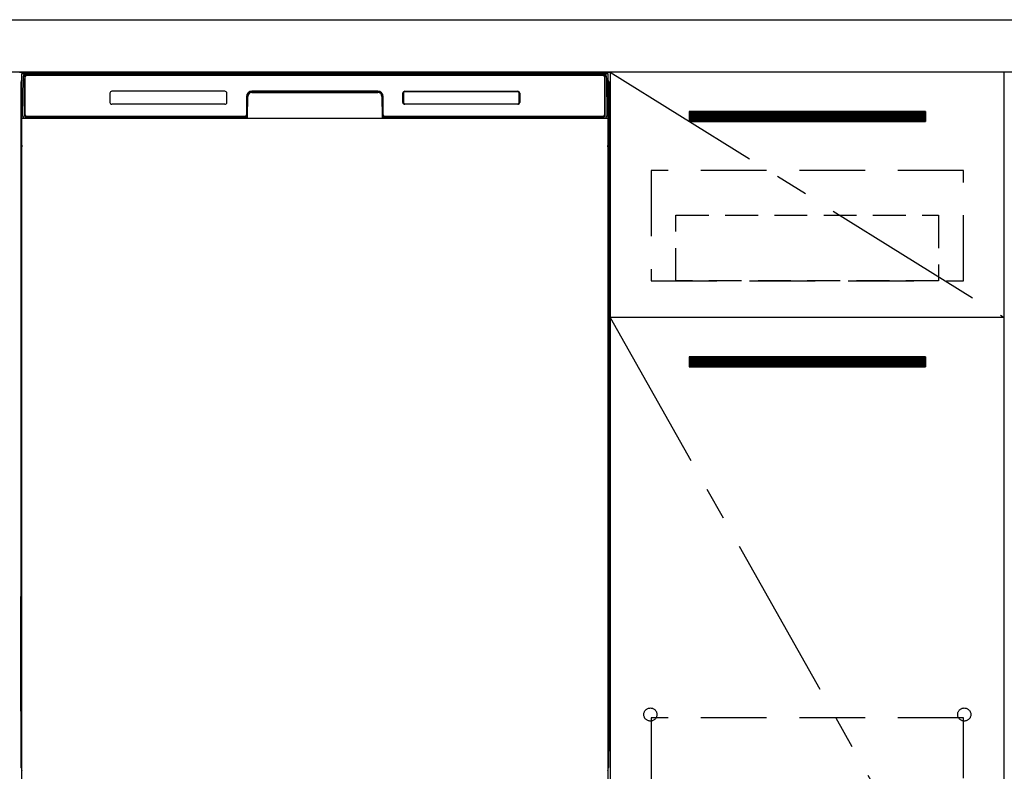
# Model space of a CAD drawing. Extents: x 84007 to 110129, y 210 to 8610.
# Drawn here: x 100278 to 101028, y 2455 to 3027 of the extents above; entities that cross this region are included whole.
import ezdxf

# ---------------------------------------------------------------- set-up
doc = ezdxf.new("R2010")
doc.units = 0
doc.header["$LTSCALE"] = 50
doc.header["$MEASUREMENT"] = 0
doc.linetypes.add('CENTER', pattern=[2, 1.25, -0.25, 0.25, -0.25])
doc.linetypes.add('HIDDEN', pattern=[0.375, 0.25, -0.125])
for name, color, linetype in [('120-キャビネット（外）', 7, 'CONTINUOUS'), ('121-キャビネット（中）', 253, 'HIDDEN'), ('122-扉', 6, 'CONTINUOUS'), ('123-扉向き', 231, 'CENTER'), ('126-甲板', 2, 'CONTINUOUS'), ('150-機器', 8, 'CONTINUOUS')]:
    doc.layers.add(name, color=color, linetype=linetype)

msp = doc.modelspace()

# ---------------------------------------------------------------- hatches: boundary and pattern name
at = {"layer": '122-扉'}
h = msp.add_hatch(dxfattribs=at)
h.set_pattern_fill('ANSI31', color=256, style=0)
h.set_pattern_definition([(135, (282218.21152, -2086.96228), (0.08838834765, 0.08838834765), [])])
h.paths.add_polyline_path([(100967.63, 2957.49), (100787.63, 2957.49), (100787.63, 2949.99), (100967.63, 2949.99)])
edge = h.paths.add_edge_path()
edge.add_line((100967.63, 2949.99), (100637.22, 2949.99))
h = msp.add_hatch(dxfattribs=at)
h.set_pattern_fill('ANSI31', color=256, style=0)
h.set_pattern_definition([(135, (282218.21152, -2273.96226), (0.08838834765, 0.08838834765), [])])
h.paths.add_polyline_path([(100967.63, 2770.49), (100787.63, 2770.49), (100787.63, 2762.99), (100967.63, 2762.99)])
edge = h.paths.add_edge_path()
edge.add_line((100967.63, 2762.99), (100637.22, 2762.99))

# ---------------------------------------------------------------- linework, layer by layer
at = {"layer": '120-キャビネット（外）', "color": 6}
for p, q in [((100277.63, 2987.49), (100727.63, 2987.49)), ((100727.63, 2987.49), (100727.63, 2167.49))]:
    msp.add_line(p, q, dxfattribs=at)
for points in [[(100727.63, 2267.49), (101027.63, 2267.49), (101027.63, 2987.49), (100727.63, 2987.49)], [(101027.63, 2800.49), (100727.63, 2800.49), (100727.63, 2267.49), (101027.63, 2267.49)]]:
    msp.add_lwpolyline(points, close=True, dxfattribs=at)
at = {"layer": '121-キャビネット（中）', "color": 13, "ltscale": 4}
for points in [[(100996.63, 2912.49), (100758.63, 2912.49), (100758.63, 2828.49), (100996.63, 2828.49)], [(100996.63, 2495.39), (100758.63, 2495.39), (100758.63, 2299.39), (100996.63, 2299.39)]]:
    msp.add_lwpolyline(points, close=True, dxfattribs=at)
at = {"layer": '121-キャビネット（中）', "color": 13, "ltscale": 2}
msp.add_lwpolyline([(100977.63, 2828.49), (100777.63, 2828.49), (100777.63, 2878.49), (100977.63, 2878.49)], close=True, dxfattribs=at)
at = {"layer": '121-キャビネット（中）', "color": 13, "ltscale": 4}
for centre in [(100758.13, 2497.99), (100758.13, 2497.99), (100997.13, 2497.99), (100997.13, 2497.99)]:
    msp.add_circle(centre, 5, dxfattribs=at)
at = {"layer": '122-扉'}
for p, q in [((100967.63, 2957.49), (100787.63, 2957.49)), ((100787.63, 2957.49), (100787.63, 2949.99)), ((100967.63, 2957.49), (100967.63, 2949.99)), ((100787.63, 2949.99), (100967.63, 2949.99)), ((101027.63, 2800.49), (100727.63, 2800.49)), ((101027.63, 2800.49), (100727.63, 2800.49)), ((100967.63, 2770.49), (100787.63, 2770.49)), ((100787.63, 2770.49), (100787.63, 2762.99)), ((100967.63, 2770.49), (100967.63, 2762.99)), ((100787.63, 2762.99), (100967.63, 2762.99))]:
    msp.add_line(p, q, dxfattribs=at)
at = {"layer": '123-扉向き', "ltscale": 2}
for p, q in [((100727.63, 2987.49), (101027.63, 2800.49)), ((100727.63, 2800.49), (101027.63, 2267.49))]:
    msp.add_line(p, q, dxfattribs=at)
at = {"layer": '126-甲板'}
msp.add_lwpolyline([(99205.63, 3027.49), (101943.63, 3027.49), (101943.63, 2987.49), (99205.63, 2987.49)], close=True, dxfattribs=at)
at = {"layer": '150-機器', "color": 13}
for p, q in [((100279.63, 2986.49), (100725.63, 2986.49)), ((100279.63, 2445.49), (100279.63, 2986.49)), ((100725.63, 2986.49), (100725.63, 2445.49)), ((100279.63, 2952.49), (100725.63, 2952.49))]:
    msp.add_line(p, q, dxfattribs=at)
at = {"layer": '150-機器', "color": 13, "linetype": 'Continuous'}
for p, q in [((100280.66, 2982.7), (100280.69, 2984.1)), ((100280.69, 2984.1), (100280.69, 2984.53)), ((100281.29, 2984.69), (100281.45, 2984.69)), ((100281.48, 2984.69), (100281.45, 2984.69)), ((100281.51, 2984.68), (100281.48, 2984.69)), ((100281.6, 2984.62), (100281.58, 2984.65)), ((100281.62, 2984.59), (100281.6, 2984.62)), ((100281.62, 2984.17), (100281.61, 2983.97)), ((100281.63, 2984.56), (100281.62, 2984.59)), ((100281.63, 2984.33), (100281.62, 2984.17)), ((100281.64, 2984.53), (100281.63, 2984.56)), ((100281.64, 2984.49), (100281.63, 2984.43)), ((100281.63, 2984.43), (100281.63, 2984.33)), ((100281.65, 2984.49), (100281.64, 2984.53)), ((100281.65, 2984.49), (100281.64, 2984.49)), ((100281.66, 2984.49), (100281.65, 2984.49)), ((100281.73, 2984.49), (100281.66, 2984.49)), ((100281.73, 2984.49), (100281.73, 2954.29)), ((100282.73, 2985.55), (100282.73, 2985.49)), ((100722.53, 2985.55), (100282.73, 2985.55)), ((100722.53, 2985.49), (100282.73, 2985.49)), ((100282.99, 2986.49), (100722.86, 2986.49)), ((100283.33, 2985.19), (100721.93, 2985.19)), ((100722.53, 2985.49), (100722.53, 2985.55)), ((100723.53, 2984.49), (100723.53, 2954.29)), ((100723.6, 2984.49), (100723.59, 2984.49)), ((100723.61, 2984.53), (100723.6, 2984.49)), ((100723.61, 2984.49), (100723.6, 2984.49)), ((100723.62, 2984.56), (100723.61, 2984.53)), ((100723.61, 2984.47), (100723.61, 2984.49)), ((100723.62, 2984.38), (100723.61, 2984.47)), ((100723.63, 2984.59), (100723.62, 2984.56)), ((100723.63, 2984.25), (100723.62, 2984.38)), ((100723.65, 2984.62), (100723.63, 2984.59)), ((100723.63, 2984.07), (100723.63, 2984.25)), ((100723.64, 2983.85), (100723.63, 2984.07)), ((100723.68, 2984.65), (100723.65, 2984.62)), ((100723.7, 2984.67), (100723.68, 2984.65)), ((100723.74, 2984.68), (100723.7, 2984.67)), ((100723.77, 2984.69), (100723.74, 2984.68)), ((100723.8, 2984.69), (100723.77, 2984.69)), ((100723.8, 2984.69), (100723.96, 2984.69)), ((100724.56, 2984.53), (100724.56, 2984.1)), ((100724.56, 2984.1), (100724.59, 2982.7)), ((100278.62, 2980), (100278.62, 2756)), ((100280.17, 2954.52), (100280.66, 2982.7)), ((100281.6, 2982.69), (100281.6, 2954.29)), ((100281.61, 2983.97), (100281.61, 2983.73)), ((100282.03, 2955.09), (100282.03, 2983.89)), ((100723.23, 2983.89), (100723.23, 2955.09)), ((100723.64, 2983.59), (100723.64, 2983.85)), ((100723.65, 2983.31), (100723.64, 2983.59)), ((100723.65, 2983.01), (100723.65, 2983.31)), ((100723.65, 2982.69), (100723.65, 2983.01)), ((100723.65, 2954.29), (100723.65, 2982.69)), ((100724.59, 2982.7), (100725.08, 2954.52)), ((100726.62, 2980), (100726.62, 2756)), ((100346.63, 2971.49), (100346.63, 2964.49)), ((100434.13, 2972.99), (100348.13, 2972.99)), ((100435.63, 2964.49), (100435.63, 2971.49)), ((100454.6, 2972.49), (100454.6, 2971.99)), ((100454.6, 2972.49), (100550.65, 2972.49)), ((100454.6, 2971.99), (100550.65, 2971.99)), ((100550.63, 2972.99), (100454.63, 2972.99)), ((100550.65, 2972.49), (100550.65, 2971.99)), ((100569.63, 2964.49), (100569.63, 2971.49)), ((100569.73, 2964.5), (100569.73, 2971.48)), ((100570.04, 2971.48), (100569.73, 2971.48)), ((100570.04, 2971.48), (100570.04, 2964.5)), ((100571.13, 2972.58), (100571.1, 2972.58)), ((100571.13, 2972.99), (100657.13, 2972.99)), ((100571.13, 2972.88), (100657.12, 2972.88)), ((100571.13, 2972.58), (100571.13, 2972.88)), ((100657.12, 2972.58), (100571.13, 2972.58)), ((100657.12, 2972.88), (100657.12, 2972.58)), ((100658.21, 2971.48), (100658.21, 2971.52)), ((100658.21, 2964.5), (100658.21, 2971.48)), ((100658.52, 2971.48), (100658.21, 2971.48)), ((100658.52, 2971.48), (100658.52, 2964.5)), ((100658.63, 2971.49), (100658.63, 2964.49)), ((100279.12, 2954.7), (100279.12, 2967.73)), ((100279.49, 2968.05), (100279.21, 2967.85)), ((100279.63, 2968.08), (100279.39, 2967.92)), ((100279.39, 2967.92), (100279.63, 2967.92)), ((100279.51, 2968.06), (100279.49, 2968.05)), ((100279.54, 2968.07), (100279.51, 2968.06)), ((100279.58, 2968.08), (100279.54, 2968.07)), ((100279.63, 2968.08), (100279.58, 2968.08)), ((100434.13, 2962.99), (100348.12, 2962.99)), ((100450.63, 2968.99), (100450.63, 2955.09)), ((100451.1, 2969.02), (100450.96, 2953.4)), ((100451.6, 2969.02), (100451.1, 2969.02)), ((100451.46, 2953.48), (100451.6, 2969.02)), ((100553.65, 2969.02), (100553.79, 2953.48)), ((100554.15, 2969.02), (100553.65, 2969.02)), ((100554.15, 2969.02), (100554.29, 2953.4)), ((100554.63, 2955.09), (100554.63, 2968.99)), ((100570.04, 2964.5), (100569.73, 2964.5)), ((100570.04, 2964.5), (100570.04, 2964.47)), ((100571.13, 2963.41), (100657.12, 2963.41)), ((100571.13, 2963.41), (100571.13, 2963.1)), ((100657.12, 2963.1), (100571.13, 2963.1)), ((100657.13, 2962.99), (100571.13, 2962.99)), ((100657.12, 2963.41), (100657.15, 2963.41)), ((100657.12, 2963.1), (100657.12, 2963.41)), ((100658.52, 2964.5), (100658.21, 2964.5)), ((100725.68, 2968.08), (100725.63, 2968.08)), ((100725.84, 2967.92), (100725.63, 2968.07)), ((100725.63, 2967.92), (100725.84, 2967.92)), ((100726.04, 2967.84), (100725.63, 2967.43)), ((100725.71, 2968.07), (100725.68, 2968.08)), ((100725.74, 2968.05), (100725.71, 2968.07)), ((100726.03, 2967.86), (100725.75, 2968.05)), ((100726.12, 2967.73), (100726.12, 2954.7)), ((100279.12, 2953.92), (100279.12, 2954.7)), ((100279.63, 2954.7), (100279.12, 2954.7)), ((100280.22, 2954.52), (100280.17, 2954.52)), ((100280.25, 2954.13), (100280.22, 2954.52)), ((100281.73, 2954.29), (100281.6, 2954.29)), ((100723.65, 2954.29), (100723.53, 2954.29)), ((100725.03, 2954.52), (100725, 2954.13)), ((100725.08, 2954.52), (100725.03, 2954.52)), ((100725.63, 2954.7), (100726.12, 2954.7)), ((100726.12, 2954.7), (100726.12, 2953.92)), ((100279.12, 2953.42), (100279.12, 2953.92)), ((100279.12, 2953.92), (100279.13, 2953.79)), ((100279.12, 2953.42), (100279.12, 2953.39)), ((100279.12, 2953.42), (100279.13, 2953.28)), ((100279.12, 2953.39), (100279.14, 2953.25)), ((100279.12, 2953.39), (100279.14, 2952.89)), ((100279.13, 2953.79), (100279.18, 2953.66)), ((100279.13, 2953.28), (100279.18, 2953.15)), ((100279.14, 2953.25), (100279.19, 2953.13)), ((100279.14, 2952.9), (100279.14, 2952.92)), ((100279.15, 2952.53), (100279.14, 2952.9)), ((100279.14, 2952.89), (100279.15, 2952.76)), ((100279.15, 2952.76), (100279.2, 2952.63)), ((100279.15, 2952.1), (100279.15, 2952.53)), ((100279.16, 2951.62), (100279.15, 2952.1)), ((100279.16, 2951.12), (100279.16, 2951.62)), ((100279.16, 2950.6), (100279.16, 2951.12)), ((100279.16, 2950.6), (100279.16, 2933.4)), ((100279.63, 2950.6), (100279.16, 2950.6)), ((100279.18, 2953.66), (100279.25, 2953.54)), ((100279.18, 2953.15), (100279.25, 2953.03)), ((100279.19, 2953.13), (100279.27, 2953.01)), ((100279.2, 2952.63), (100279.28, 2952.51)), ((100279.25, 2953.54), (100279.35, 2953.43)), ((100279.25, 2953.03), (100279.35, 2952.92)), ((100279.27, 2953.01), (100279.37, 2952.9)), ((100279.28, 2952.51), (100279.38, 2952.4)), ((100279.35, 2953.43), (100279.48, 2953.33)), ((100279.35, 2952.92), (100279.48, 2952.83)), ((100279.37, 2952.9), (100279.5, 2952.81)), ((100279.38, 2952.4), (100279.51, 2952.31)), ((100279.48, 2953.33), (100279.62, 2953.25)), ((100279.48, 2952.83), (100279.62, 2952.75)), ((100279.5, 2952.81), (100279.63, 2952.74)), ((100279.51, 2952.31), (100279.63, 2952.25)), ((100450.32, 2952.49), (100282.04, 2952.49)), ((100282.21, 2953.56), (100282.34, 2953.43)), ((100282.53, 2953.37), (100282.53, 2953.41)), ((100282.53, 2953.41), (100449.73, 2953.41)), ((100282.53, 2953.37), (100449.86, 2953.37)), ((100449.33, 2953.79), (100283.33, 2953.79)), ((100288.2, 2952.49), (100288.2, 2952.48)), ((100288.24, 2952.49), (100288.24, 2952.48)), ((100288.24, 2952.48), (100288.9, 2952.48)), ((100288.9, 2952.48), (100288.9, 2952.49)), ((100290.14, 2952.49), (100290.14, 2952.48)), ((100290.14, 2952.48), (100292.49, 2952.48)), ((100292.49, 2952.48), (100292.49, 2952.49)), ((100293.22, 2952.48), (100293.22, 2952.49)), ((100449.73, 2953.4), (100449.73, 2953.41)), ((100450.96, 2953.4), (100449.73, 2953.4)), ((100449.86, 2953.37), (100450.1, 2953.37)), ((100450.1, 2953.37), (100450.34, 2953.37)), ((100450.34, 2953.37), (100450.56, 2953.37)), ((100450.56, 2953.37), (100450.76, 2953.38)), ((100450.76, 2953.38), (100450.93, 2953.38)), ((100450.93, 2953.38), (100451.07, 2953.39)), ((100450.96, 2953.4), (100451.05, 2953.4)), ((100451.05, 2953.4), (100451.13, 2953.4)), ((100451.07, 2953.39), (100451.13, 2953.39)), ((100451.13, 2953.4), (100451.21, 2953.4)), ((100451.21, 2953.4), (100451.21, 2953.4)), ((100451.25, 2953.39), (100451.21, 2953.4)), ((100451.28, 2953.38), (100451.25, 2953.39)), ((100451.31, 2953.37), (100451.28, 2953.38)), ((100451.34, 2953.35), (100451.31, 2953.37)), ((100451.36, 2953.32), (100451.34, 2953.35)), ((100451.38, 2953.29), (100451.36, 2953.32)), ((100451.4, 2953.26), (100451.38, 2953.29)), ((100451.39, 2953.12), (100451.4, 2953.16)), ((100451.4, 2953.23), (100451.4, 2953.26)), ((100451.41, 2953.19), (100451.4, 2953.23)), ((100451.4, 2953.16), (100451.41, 2953.19)), ((100553.85, 2953.23), (100553.84, 2953.2)), ((100553.84, 2953.2), (100553.85, 2953.16)), ((100553.86, 2953.27), (100553.85, 2953.23)), ((100553.85, 2953.16), (100553.86, 2953.13)), ((100553.87, 2953.3), (100553.86, 2953.27)), ((100553.86, 2953.13), (100553.86, 2953.12)), ((100553.89, 2953.33), (100553.87, 2953.3)), ((100553.91, 2953.35), (100553.89, 2953.33)), ((100553.94, 2953.37), (100553.91, 2953.35)), ((100553.98, 2953.39), (100553.94, 2953.37)), ((100554.01, 2953.39), (100553.98, 2953.39)), ((100554.04, 2953.4), (100554.01, 2953.39)), ((100554.04, 2953.4), (100554.12, 2953.4)), ((100554.12, 2953.4), (100554.21, 2953.4)), ((100554.12, 2953.39), (100554.24, 2953.38)), ((100554.21, 2953.4), (100554.29, 2953.4)), ((100554.24, 2953.38), (100554.39, 2953.38)), ((100555.53, 2953.4), (100554.29, 2953.4)), ((100554.39, 2953.38), (100554.58, 2953.37)), ((100554.58, 2953.37), (100554.79, 2953.37)), ((100554.79, 2953.37), (100555.02, 2953.37)), ((100555.02, 2953.37), (100555.26, 2953.37)), ((100555.26, 2953.37), (100555.39, 2953.37)), ((100555.39, 2953.37), (100722.73, 2953.37)), ((100555.53, 2953.41), (100555.53, 2953.4)), ((100722.73, 2953.41), (100555.53, 2953.41)), ((100721.93, 2953.79), (100555.93, 2953.79)), ((100722.73, 2953.37), (100722.73, 2953.41)), ((100723.04, 2953.56), (100722.91, 2953.43)), ((100725.63, 2953.26), (100725.76, 2953.33)), ((100725.63, 2952.75), (100725.76, 2952.82)), ((100725.63, 2952.26), (100725.75, 2952.32)), ((100725.63, 2950.6), (100726.08, 2950.6)), ((100725.75, 2952.32), (100725.87, 2952.42)), ((100725.76, 2953.33), (100725.89, 2953.43)), ((100725.76, 2952.82), (100725.89, 2952.92)), ((100725.87, 2952.42), (100725.97, 2952.53)), ((100725.89, 2953.43), (100725.99, 2953.54)), ((100725.89, 2952.92), (100725.99, 2953.03)), ((100725.97, 2952.53), (100726.04, 2952.65)), ((100725.99, 2953.54), (100726.06, 2953.66)), ((100725.99, 2953.03), (100726.06, 2953.15)), ((100726.04, 2952.65), (100726.09, 2952.78)), ((100726.06, 2953.66), (100726.1, 2953.79)), ((100726.06, 2953.15), (100726.1, 2953.28)), ((100726.09, 2952.14), (100726.08, 2951.66)), ((100726.08, 2951.66), (100726.08, 2951.16)), ((100726.08, 2951.16), (100726.08, 2950.64)), ((100726.08, 2950.64), (100726.08, 2950.6)), ((100726.08, 2933.4), (100726.08, 2950.6)), ((100726.09, 2952.78), (100726.1, 2952.89)), ((100726.1, 2952.56), (100726.09, 2952.14)), ((100726.1, 2953.79), (100726.12, 2953.92)), ((100726.1, 2953.28), (100726.12, 2953.41)), ((100726.1, 2952.89), (100726.12, 2953.39)), ((100726.1, 2952.92), (100726.1, 2952.56)), ((100726.12, 2953.92), (100726.12, 2953.41)), ((100279.14, 2931.44), (100279.15, 2931.86)), ((100279.15, 2931.86), (100279.16, 2932.33)), ((100279.16, 2933.36), (100279.16, 2933.4)), ((100279.63, 2933.4), (100279.16, 2933.4)), ((100279.16, 2932.84), (100279.16, 2933.36)), ((100279.16, 2932.33), (100279.16, 2932.84)), ((100279.37, 2931.58), (100279.27, 2931.47)), ((100279.49, 2931.67), (100279.37, 2931.58)), ((100279.63, 2931.75), (100279.49, 2931.67)), ((100725.63, 2931.74), (100725.58, 2931.76)), ((100725.63, 2933.4), (100726.08, 2933.4)), ((100725.73, 2931.69), (100725.63, 2931.74)), ((100725.86, 2931.59), (100725.73, 2931.69)), ((100725.96, 2931.49), (100725.86, 2931.59)), ((100726.08, 2933.4), (100726.08, 2932.88)), ((100726.08, 2932.88), (100726.08, 2932.37)), ((100726.08, 2932.37), (100726.09, 2931.9)), ((100726.09, 2931.9), (100726.09, 2931.47)), ((100279.14, 2931.1), (100279.12, 2930.6)), ((100279.13, 2930.72), (100279.12, 2930.58)), ((100279.12, 2930.07), (100279.12, 2930.58)), ((100279.13, 2930.21), (100279.12, 2930.07)), ((100279.12, 2929.3), (100279.12, 2930.07)), ((100279.12, 2800.75), (100279.12, 2929.3)), ((100279.63, 2929.3), (100279.12, 2929.3)), ((100279.18, 2930.85), (100279.13, 2930.72)), ((100279.18, 2930.34), (100279.13, 2930.21)), ((100279.14, 2931.07), (100279.14, 2931.44)), ((100279.15, 2931.22), (100279.14, 2931.1)), ((100279.2, 2931.35), (100279.15, 2931.22)), ((100279.25, 2930.97), (100279.18, 2930.85)), ((100279.25, 2930.46), (100279.18, 2930.34)), ((100279.27, 2931.47), (100279.2, 2931.35)), ((100279.35, 2931.08), (100279.25, 2930.97)), ((100279.35, 2930.57), (100279.25, 2930.46)), ((100279.48, 2931.18), (100279.35, 2931.08)), ((100279.48, 2930.67), (100279.35, 2930.57)), ((100279.62, 2931.25), (100279.48, 2931.18)), ((100279.62, 2930.74), (100279.48, 2930.67)), ((100725.63, 2931.25), (100725.62, 2931.25)), ((100725.63, 2930.74), (100725.62, 2930.74)), ((100725.76, 2931.18), (100725.63, 2931.25)), ((100725.76, 2930.67), (100725.63, 2930.74)), ((100725.63, 2929.3), (100726.12, 2929.3)), ((100725.89, 2931.08), (100725.76, 2931.18)), ((100725.89, 2930.57), (100725.76, 2930.67)), ((100725.99, 2930.97), (100725.89, 2931.08)), ((100725.99, 2930.46), (100725.89, 2930.57)), ((100726.04, 2931.37), (100725.96, 2931.49)), ((100726.06, 2930.85), (100725.99, 2930.97)), ((100726.06, 2930.34), (100725.99, 2930.46)), ((100726.08, 2931.24), (100726.04, 2931.37)), ((100726.1, 2930.72), (100726.06, 2930.85)), ((100726.1, 2930.21), (100726.06, 2930.34)), ((100726.1, 2931.1), (100726.08, 2931.24)), ((100726.09, 2931.47), (100726.1, 2931.1)), ((100726.1, 2931.1), (100726.1, 2931.07)), ((100726.12, 2930.6), (100726.1, 2931.1)), ((100726.12, 2930.58), (100726.1, 2930.72)), ((100726.12, 2930.07), (100726.1, 2930.21)), ((100726.12, 2930.58), (100726.12, 2930.07)), ((100726.12, 2930.07), (100726.12, 2929.3)), ((100726.12, 2929.3), (100726.12, 2800.75)), ((100279.12, 2799.97), (100279.12, 2800.75)), ((100279.63, 2800.75), (100279.12, 2800.75)), ((100279.12, 2799.46), (100279.12, 2799.97)), ((100279.12, 2799.97), (100279.13, 2799.84)), ((100279.12, 2799.46), (100279.12, 2799.33)), ((100279.13, 2799.24), (100279.12, 2799.33)), ((100279.13, 2799.84), (100279.18, 2799.71)), ((100279.14, 2798.94), (100279.13, 2799.24)), ((100279.15, 2798.57), (100279.14, 2798.94)), ((100279.15, 2798.15), (100279.15, 2798.57)), ((100279.16, 2797.67), (100279.15, 2798.15)), ((100279.16, 2797.17), (100279.16, 2797.67)), ((100279.16, 2796.65), (100279.16, 2797.17)), ((100279.16, 2796.65), (100279.16, 2783.45)), ((100279.63, 2796.65), (100279.16, 2796.65)), ((100279.18, 2799.71), (100279.25, 2799.58)), ((100279.25, 2799.58), (100279.35, 2799.47)), ((100279.35, 2799.47), (100279.48, 2799.38)), ((100279.48, 2799.38), (100279.62, 2799.3)), ((100725.63, 2800.75), (100726.12, 2800.75)), ((100725.63, 2799.31), (100725.76, 2799.38)), ((100725.63, 2798.8), (100725.76, 2798.87)), ((100725.63, 2798.31), (100725.75, 2798.37)), ((100726.08, 2796.65), (100725.63, 2796.65)), ((100725.75, 2798.37), (100725.87, 2798.46)), ((100725.76, 2799.38), (100725.89, 2799.47)), ((100725.76, 2798.87), (100725.89, 2798.96)), ((100725.87, 2798.46), (100725.97, 2798.57)), ((100725.89, 2799.47), (100725.99, 2799.58)), ((100725.89, 2798.96), (100725.99, 2799.07)), ((100725.97, 2798.57), (100726.04, 2798.7)), ((100725.99, 2799.58), (100726.06, 2799.71)), ((100725.99, 2799.07), (100726.06, 2799.2)), ((100726.04, 2798.7), (100726.09, 2798.83)), ((100726.06, 2799.71), (100726.1, 2799.84)), ((100726.06, 2799.2), (100726.1, 2799.33)), ((100726.09, 2798.18), (100726.08, 2797.71)), ((100726.08, 2797.71), (100726.08, 2797.21)), ((100726.08, 2797.21), (100726.08, 2796.69)), ((100726.08, 2796.69), (100726.08, 2796.65)), ((100726.08, 2783.45), (100726.08, 2796.65)), ((100726.09, 2798.83), (100726.1, 2798.94)), ((100726.1, 2798.61), (100726.09, 2798.18)), ((100726.1, 2799.84), (100726.12, 2799.97)), ((100726.1, 2799.33), (100726.12, 2799.46)), ((100726.1, 2798.94), (100726.12, 2799.44)), ((100726.1, 2798.97), (100726.1, 2798.61)), ((100726.12, 2800.75), (100726.12, 2799.97)), ((100726.12, 2799.97), (100726.12, 2799.46)), ((100279.14, 2781.49), (100279.15, 2781.91)), ((100279.15, 2781.91), (100279.16, 2782.38)), ((100279.16, 2783.4), (100279.16, 2783.45)), ((100279.63, 2783.45), (100279.16, 2783.45)), ((100279.16, 2782.88), (100279.16, 2783.4)), ((100279.16, 2782.38), (100279.16, 2782.88)), ((100279.37, 2781.63), (100279.27, 2781.52)), ((100279.49, 2781.72), (100279.37, 2781.63)), ((100279.63, 2781.8), (100279.49, 2781.72)), ((100726.08, 2783.45), (100725.63, 2783.45)), ((100725.73, 2781.73), (100725.63, 2781.78)), ((100725.86, 2781.64), (100725.73, 2781.73)), ((100725.96, 2781.53), (100725.86, 2781.64)), ((100726.08, 2783.45), (100726.08, 2782.93)), ((100726.08, 2782.93), (100726.08, 2782.42)), ((100726.08, 2782.42), (100726.09, 2781.95)), ((100726.09, 2781.95), (100726.09, 2781.52)), ((100279.14, 2781.15), (100279.12, 2780.65)), ((100279.13, 2780.77), (100279.12, 2780.63)), ((100279.12, 2780.12), (100279.12, 2780.63)), ((100279.13, 2780.26), (100279.12, 2780.12)), ((100279.12, 2779.35), (100279.12, 2780.12)), ((100279.12, 2626.45), (100279.12, 2779.35)), ((100279.63, 2779.35), (100279.12, 2779.35)), ((100279.18, 2780.9), (100279.13, 2780.77)), ((100279.18, 2780.39), (100279.13, 2780.26)), ((100279.14, 2781.12), (100279.14, 2781.49)), ((100279.15, 2781.27), (100279.14, 2781.15)), ((100279.2, 2781.4), (100279.15, 2781.27)), ((100279.25, 2781.02), (100279.18, 2780.9)), ((100279.25, 2780.51), (100279.18, 2780.39)), ((100279.27, 2781.52), (100279.2, 2781.4)), ((100279.35, 2781.13), (100279.25, 2781.02)), ((100279.35, 2780.62), (100279.25, 2780.51)), ((100279.48, 2781.22), (100279.35, 2781.13)), ((100279.48, 2780.72), (100279.35, 2780.62)), ((100279.62, 2781.3), (100279.48, 2781.22)), ((100279.62, 2780.79), (100279.48, 2780.72)), ((100725.76, 2781.22), (100725.63, 2781.29)), ((100725.76, 2780.72), (100725.63, 2780.79)), ((100726.12, 2779.35), (100725.63, 2779.35)), ((100725.89, 2781.13), (100725.76, 2781.22)), ((100725.89, 2780.62), (100725.76, 2780.72)), ((100725.99, 2781.02), (100725.89, 2781.13)), ((100725.99, 2780.51), (100725.89, 2780.62)), ((100726.04, 2781.41), (100725.96, 2781.53)), ((100726.06, 2780.9), (100725.99, 2781.02)), ((100726.06, 2780.39), (100725.99, 2780.51)), ((100726.08, 2781.29), (100726.04, 2781.41)), ((100726.1, 2780.77), (100726.06, 2780.9)), ((100726.1, 2780.26), (100726.06, 2780.39)), ((100726.1, 2781.15), (100726.08, 2781.29)), ((100726.09, 2781.52), (100726.1, 2781.15)), ((100726.1, 2781.15), (100726.1, 2781.12)), ((100726.12, 2780.65), (100726.1, 2781.15)), ((100726.12, 2780.63), (100726.1, 2780.77)), ((100726.12, 2780.12), (100726.1, 2780.26)), ((100726.12, 2780.63), (100726.12, 2780.12)), ((100726.12, 2780.12), (100726.12, 2779.35)), ((100726.12, 2779.35), (100726.12, 2626.45)), ((100278.62, 2756), (100278.62, 2588)), ((100726.62, 2756), (100726.62, 2588)), ((100279.12, 2625.67), (100279.12, 2626.45)), ((100279.63, 2626.45), (100279.12, 2626.45)), ((100279.12, 2625.16), (100279.12, 2625.67)), ((100279.12, 2625.67), (100279.13, 2625.54)), ((100279.12, 2625.16), (100279.12, 2625.03)), ((100279.13, 2624.94), (100279.12, 2625.03)), ((100279.13, 2625.54), (100279.18, 2625.41)), ((100279.14, 2624.64), (100279.13, 2624.94)), ((100279.15, 2624.27), (100279.14, 2624.64)), ((100279.15, 2623.85), (100279.15, 2624.27)), ((100279.18, 2625.41), (100279.25, 2625.28)), ((100279.25, 2625.28), (100279.35, 2625.17)), ((100279.35, 2625.17), (100279.48, 2625.08)), ((100279.48, 2625.08), (100279.62, 2625)), ((100726.12, 2626.45), (100725.63, 2626.45)), ((100725.63, 2625.01), (100725.76, 2625.08)), ((100725.63, 2624.5), (100725.76, 2624.57)), ((100725.75, 2624.07), (100725.87, 2624.16)), ((100725.76, 2625.08), (100725.89, 2625.17)), ((100725.76, 2624.57), (100725.89, 2624.66)), ((100725.87, 2624.16), (100725.97, 2624.27)), ((100725.89, 2625.17), (100725.99, 2625.28)), ((100725.89, 2624.66), (100725.99, 2624.77)), ((100725.97, 2624.27), (100726.04, 2624.4)), ((100725.99, 2625.28), (100726.06, 2625.41)), ((100725.99, 2624.77), (100726.06, 2624.9)), ((100726.04, 2624.4), (100726.09, 2624.53)), ((100726.06, 2625.41), (100726.1, 2625.54)), ((100726.06, 2624.9), (100726.1, 2625.03)), ((100726.09, 2624.53), (100726.1, 2624.64)), ((100726.1, 2624.31), (100726.09, 2623.88)), ((100726.1, 2625.54), (100726.12, 2625.67)), ((100726.1, 2625.03), (100726.12, 2625.16)), ((100726.1, 2624.64), (100726.12, 2625.14)), ((100726.1, 2624.67), (100726.1, 2624.31)), ((100726.12, 2626.45), (100726.12, 2625.67)), ((100726.12, 2625.67), (100726.12, 2625.16)), ((100279.16, 2623.37), (100279.15, 2623.85)), ((100279.16, 2622.87), (100279.16, 2623.37)), ((100279.16, 2622.35), (100279.16, 2622.87)), ((100279.16, 2622.35), (100279.16, 2609.15)), ((100279.63, 2622.35), (100279.16, 2622.35)), ((100725.63, 2624.01), (100725.75, 2624.07)), ((100726.09, 2623.88), (100726.08, 2623.41)), ((100726.08, 2623.41), (100726.08, 2622.91)), ((100726.08, 2609.15), (100726.08, 2622.35)), ((100279.14, 2606.85), (100279.12, 2606.35)), ((100279.13, 2606.47), (100279.12, 2606.33)), ((100279.12, 2605.82), (100279.12, 2606.33)), ((100279.13, 2605.96), (100279.12, 2605.82)), ((100279.12, 2605.05), (100279.12, 2605.82)), ((100279.12, 2457.5), (100279.12, 2605.05)), ((100279.63, 2605.05), (100279.12, 2605.05)), ((100279.18, 2606.6), (100279.13, 2606.47)), ((100279.18, 2606.09), (100279.13, 2605.96)), ((100279.14, 2607.19), (100279.15, 2607.61)), ((100279.14, 2606.82), (100279.14, 2607.19)), ((100279.15, 2606.97), (100279.14, 2606.85)), ((100279.15, 2607.61), (100279.16, 2608.08)), ((100279.2, 2607.1), (100279.15, 2606.97)), ((100279.16, 2609.1), (100279.16, 2609.15)), ((100279.63, 2609.15), (100279.16, 2609.15)), ((100279.16, 2608.58), (100279.16, 2609.1)), ((100279.16, 2608.08), (100279.16, 2608.58)), ((100279.25, 2606.72), (100279.18, 2606.6)), ((100279.25, 2606.21), (100279.18, 2606.09)), ((100279.27, 2607.22), (100279.2, 2607.1)), ((100279.35, 2606.83), (100279.25, 2606.72)), ((100279.35, 2606.32), (100279.25, 2606.21)), ((100279.37, 2607.33), (100279.27, 2607.22)), ((100279.48, 2606.92), (100279.35, 2606.83)), ((100279.48, 2606.42), (100279.35, 2606.32)), ((100279.49, 2607.42), (100279.37, 2607.33)), ((100279.62, 2607), (100279.48, 2606.92)), ((100279.62, 2606.49), (100279.48, 2606.42)), ((100279.63, 2607.5), (100279.49, 2607.42)), ((100726.08, 2609.15), (100725.63, 2609.15)), ((100725.73, 2607.43), (100725.63, 2607.48)), ((100725.76, 2606.92), (100725.63, 2606.99)), ((100725.76, 2606.42), (100725.63, 2606.49)), ((100726.12, 2605.05), (100725.63, 2605.05)), ((100725.86, 2607.34), (100725.73, 2607.43)), ((100725.89, 2606.83), (100725.76, 2606.92)), ((100725.89, 2606.32), (100725.76, 2606.42)), ((100725.96, 2607.23), (100725.86, 2607.34)), ((100725.99, 2606.72), (100725.89, 2606.83)), ((100725.99, 2606.21), (100725.89, 2606.32)), ((100726.04, 2607.11), (100725.96, 2607.23)), ((100726.06, 2606.6), (100725.99, 2606.72)), ((100726.06, 2606.09), (100725.99, 2606.21)), ((100726.08, 2606.99), (100726.04, 2607.11)), ((100726.1, 2606.47), (100726.06, 2606.6)), ((100726.1, 2605.96), (100726.06, 2606.09)), ((100726.08, 2609.15), (100726.08, 2608.63)), ((100726.08, 2608.63), (100726.08, 2608.12)), ((100726.08, 2608.12), (100726.09, 2607.65)), ((100726.1, 2606.85), (100726.08, 2606.99)), ((100726.09, 2607.65), (100726.09, 2607.22)), ((100726.09, 2607.22), (100726.1, 2606.85)), ((100726.1, 2606.85), (100726.1, 2606.82)), ((100726.12, 2606.35), (100726.1, 2606.85)), ((100726.12, 2606.33), (100726.1, 2606.47)), ((100726.12, 2606.33), (100726.12, 2605.82)), ((100726.12, 2605.82), (100726.12, 2605.05)), ((100726.12, 2605.05), (100726.12, 2457.52)), ((100278.62, 2500.5), (100278.62, 2588)), ((100726.62, 2500.5), (100726.62, 2588)), ((100278.62, 2500.5), (100278.62, 2470.5)), ((100726.62, 2500.5), (100726.62, 2470.5)), ((100279.63, 2457.5), (100279.12, 2457.5)), ((100725.62, 2457.52), (100726.12, 2457.52))]:
    msp.add_line(p, q, dxfattribs=at)
for centre, radius, start, end in [((100282.69, 2984.49), 2, 89.99993, 178.99996), ((100281.29, 2984.09), 0.6, 89.99994, 178.99998), ((100281.43, 2984.46), 0.236, 8.03478, 71.29283), ((100282.73, 2984.49), 1.06, 90.00011, 180.00011), ((100282.73, 2984.49), 1, 90, 180), ((100283.33, 2983.89), 1.3, 90, 180), ((100283.33, 2983.89), 1.3, 90.00002, 166.65766), ((100721.93, 2983.89), 1.3, 0, 90), ((100722.53, 2984.49), 1.06, 0.00014, 90.00013), ((100722.53, 2984.49), 1, 0, 90), ((100722.56, 2984.49), 2, 0.9999, 89.99992), ((100723.82, 2984.46), 0.236, 108.70706, 171.96533), ((100723.96, 2984.09), 0.6, 1.00002, 90.00007), ((100280.62, 2980), 2, 119.64145, 180), ((100724.62, 2980), 2, 0, 59.64015), ((100348.13, 2971.49), 1.5, 90, 180), ((100434.13, 2971.49), 1.5, 0, 90), ((100454.63, 2968.99), 4, 90, 180), ((100454.6, 2968.99), 3.5, 90, 179.50001), ((100454.6, 2968.99), 3, 90, 179.50001), ((100550.63, 2968.99), 4, 0, 90), ((100550.65, 2968.99), 3.5, 0.49999, 90), ((100550.65, 2968.99), 3, 0.49999, 90), ((100571.13, 2971.49), 1.5, 90, 180), ((100571.13, 2971.48), 1.4, 90.00225, 179.99779), ((100570.9, 2971.55), 0.863, 172.52921, 175.06422), ((100570.84, 2971.55), 0.799, 174.83881, 179.11033), ((100572.25, 2971.46), 2.21, 177.38396, 179.42082), ((100571.06, 2971.51), 1.03, 167.91816, 169.73065), ((100572.73, 2971.2), 2.72, 169.6126, 170.2326), ((100570.87, 2971.56), 0.824, 166.44247, 168.84255), ((100571, 2971.53), 0.955, 164.34784, 166.36539), ((100571.07, 2971.5), 1.04, 162.24956, 164.07637), ((100571.02, 2971.52), 0.977, 160.26279, 162.21376), ((100571, 2971.53), 0.96, 158.38312, 160.38009), ((100571.03, 2971.52), 0.988, 156.37022, 158.31267), ((100571.05, 2971.51), 1.01, 154.44751, 156.35396), ((100571.06, 2971.5), 1.02, 152.48332, 154.37899), ((100571.07, 2971.49), 1.04, 150.62195, 152.49467), ((100571.09, 2971.48), 1.07, 148.70431, 150.54371), ((100571.12, 2971.46), 1.1, 146.89436, 148.69907), ((100571.14, 2971.45), 1.13, 145.04175, 146.81316), ((100571.17, 2971.42), 1.16, 143.30112, 145.03253), ((100571.21, 2971.4), 1.21, 141.52522, 143.21518), ((100571.24, 2971.37), 1.25, 139.8599, 141.51107), ((100571.27, 2971.34), 1.29, 138.16568, 139.77752), ((100571.32, 2971.3), 1.36, 136.58565, 138.14456), ((100571.33, 2971.28), 1.38, 134.96042, 136.51651), ((100571.31, 2971.31), 1.34, 133.40998, 135.01604), ((100571.27, 2971.35), 1.29, 131.76734, 133.41365), ((100571.24, 2971.39), 1.24, 130.14634, 131.83231), ((100571.21, 2971.42), 1.19, 128.41686, 130.14358), ((100571.19, 2971.45), 1.15, 126.71532, 128.48215), ((100571.17, 2971.48), 1.12, 124.90767, 126.70911), ((100571.15, 2971.51), 1.09, 123.13333, 124.96849), ((100571.14, 2971.53), 1.06, 121.25244, 123.11769), ((100571.12, 2971.55), 1.04, 119.4176, 121.31068), ((100571.11, 2971.57), 1.02, 117.4766, 119.39258), ((100571.11, 2971.58), 1, 115.59182, 117.52767), ((100571.1, 2971.59), 0.987, 113.60894, 115.55979), ((100571.1, 2971.6), 0.978, 111.68946, 113.65139), ((100571.1, 2971.61), 0.972, 109.67909, 111.64716), ((100571.09, 2971.61), 0.97, 107.74205, 109.71173), ((100571.09, 2971.61), 0.971, 105.72399, 107.69064), ((100571.1, 2971.6), 0.975, 103.78965, 105.74838), ((100571.1, 2971.6), 0.983, 101.78205, 103.72872), ((100571.1, 2971.58), 0.995, 99.86794, 101.79759), ((100571.1, 2971.57), 1.01, 97.89003, 99.79928), ((100571.1, 2971.55), 1.03, 96.01056, 97.89462), ((100571.1, 2971.53), 1.05, 94.07907, 95.93545), ((100571.11, 2971.5), 1.08, 92.25352, 94.0778), ((100571.11, 2971.47), 1.11, 90.38255, 92.17322), ((100657.12, 2971.48), 1.4, 0.00207, 89.99765), ((100657.09, 2970.37), 2.21, 87.38399, 89.42084), ((100657.13, 2971.49), 1.5, 0, 90), ((100657.18, 2971.78), 0.799, 84.83841, 89.10991), ((100657.18, 2971.71), 0.863, 82.52905, 85.06406), ((100656.83, 2969.89), 2.72, 79.61601, 80.23601), ((100657.14, 2971.56), 1.03, 77.91543, 79.72791), ((100657.19, 2971.75), 0.824, 76.44283, 78.8429), ((100657.16, 2971.62), 0.955, 74.34741, 76.36496), ((100657.14, 2971.55), 1.04, 72.24956, 74.07637), ((100657.15, 2971.6), 0.977, 70.26279, 72.21375), ((100657.16, 2971.62), 0.96, 68.38493, 70.3819), ((100657.15, 2971.59), 0.988, 66.37285, 68.31531), ((100657.14, 2971.57), 1.01, 64.44325, 66.3497), ((100657.13, 2971.56), 1.02, 62.48257, 64.37822), ((100657.13, 2971.55), 1.04, 60.62516, 62.49788), ((100657.11, 2971.52), 1.07, 58.70093, 60.54032), ((100657.1, 2971.5), 1.1, 56.89613, 58.70084), ((100657.08, 2971.47), 1.13, 55.04311, 56.81453), ((100657.06, 2971.44), 1.16, 53.30398, 55.03539), ((100657.03, 2971.41), 1.21, 51.52326, 53.21321), ((100657, 2971.38), 1.25, 49.85889, 51.51006), ((100656.97, 2971.34), 1.29, 48.16154, 49.7734), ((100656.93, 2971.3), 1.36, 46.59299, 48.15194), ((100656.91, 2971.28), 1.38, 44.96361, 46.51973), ((100656.95, 2971.31), 1.34, 43.40009, 45.00618), ((100656.98, 2971.35), 1.29, 41.7719, 43.41822), ((100657.02, 2971.38), 1.24, 40.1465, 41.83247), ((100657.05, 2971.41), 1.19, 38.41417, 40.14089), ((100657.08, 2971.43), 1.15, 36.71659, 38.48343), ((100657.11, 2971.45), 1.12, 34.91427, 36.71571), ((100657.14, 2971.47), 1.09, 33.12652, 34.96167), ((100657.16, 2971.48), 1.06, 31.24963, 33.11488), ((100657.18, 2971.49), 1.04, 29.42482, 31.3179), ((100657.2, 2971.5), 1.02, 27.47512, 29.3911), ((100657.21, 2971.51), 1, 25.58726, 27.52311), ((100657.23, 2971.52), 0.987, 23.60894, 25.55979), ((100657.23, 2971.52), 0.978, 21.6863, 23.64823), ((100657.24, 2971.52), 0.972, 19.6807, 21.64876), ((100657.24, 2971.52), 0.97, 17.74205, 19.71173), ((100657.24, 2971.52), 0.971, 15.72844, 17.69508), ((100657.24, 2971.52), 0.975, 13.79132, 15.75004), ((100657.23, 2971.52), 0.983, 11.78912, 13.73579), ((100657.22, 2971.52), 0.995, 9.85451, 11.78416), ((100657.2, 2971.52), 1.01, 7.89818, 9.80743), ((100657.18, 2971.51), 1.03, 6.00068, 7.88474), ((100657.16, 2971.51), 1.05, 4.09066, 5.94704), ((100657.13, 2971.51), 1.08, 2.24518, 4.06946), ((100657.1, 2971.51), 1.11, 0.37924, 2.16991), ((100279.34, 2967.66), 0.236, 128.17803, 160.58499), ((100279.4, 2967.59), 0.329, 91.60479, 128.97361), ((100098.3, 2784.76), 257.38, 45.20811, 45.34411), ((100348.13, 2964.49), 1.5, 180, 270), ((100434.13, 2964.49), 1.5, 270, 360), ((100571.13, 2964.49), 1.5, 180, 270), ((100571.13, 2964.5), 1.4, 180.00221, 269.99775), ((100571.15, 2964.47), 1.11, 180.38255, 182.17322), ((100571.12, 2964.47), 1.08, 182.25352, 184.0778), ((100571.09, 2964.47), 1.05, 184.07893, 185.9353), ((100571.07, 2964.47), 1.03, 186.01245, 187.8965), ((100571.05, 2964.47), 1.01, 187.88809, 189.79733), ((100571.03, 2964.47), 0.995, 189.86794, 191.79759), ((100571.02, 2964.46), 0.983, 191.78243, 193.7291), ((100571.01, 2964.46), 0.975, 193.78966, 195.74838), ((100571.01, 2964.46), 0.971, 195.72515, 197.69179), ((100571.01, 2964.46), 0.97, 197.74205, 199.71173), ((100571.01, 2964.46), 0.972, 199.67909, 201.64715), ((100571.02, 2964.47), 0.978, 201.68946, 203.65139), ((100571.03, 2964.47), 0.987, 203.60894, 205.55979), ((100571.04, 2964.48), 1, 205.59182, 207.52766), ((100571.05, 2964.48), 1.02, 207.4766, 209.39258), ((100571.07, 2964.49), 1.04, 209.41761, 211.31067), ((100571.09, 2964.5), 1.06, 211.25244, 213.11769), ((100571.11, 2964.52), 1.09, 213.13333, 214.96849), ((100571.14, 2964.54), 1.12, 214.90767, 216.70911), ((100571.17, 2964.56), 1.15, 216.71532, 218.48215), ((100571.2, 2964.58), 1.19, 218.41787, 220.14459), ((100571.23, 2964.61), 1.24, 220.14531, 221.83128), ((100571.27, 2964.64), 1.29, 221.76734, 223.41365), ((100571.31, 2964.67), 1.34, 223.40888, 225.01494), ((100571.34, 2964.7), 1.38, 224.96149, 226.51757), ((100571.32, 2964.69), 1.36, 226.58565, 228.14456), ((100571.28, 2964.64), 1.29, 228.16568, 229.77753), ((100571.25, 2964.61), 1.25, 229.85989, 231.51107), ((100571.22, 2964.58), 1.21, 231.52424, 233.2142), ((100571.19, 2964.54), 1.16, 233.30207, 235.03349), ((100571.17, 2964.51), 1.13, 235.04311, 236.81453), ((100571.15, 2964.49), 1.1, 236.89347, 238.69819), ((100571.14, 2964.46), 1.07, 238.70516, 240.54456), ((100571.12, 2964.44), 1.04, 240.62114, 242.49386), ((100571.12, 2964.42), 1.02, 242.48332, 244.37899), ((100571.11, 2964.41), 1.01, 244.4475, 246.35396), ((100571.1, 2964.39), 0.988, 246.37022, 248.31267), ((100571.09, 2964.37), 0.96, 248.38312, 250.38009), ((100571.1, 2964.38), 0.977, 250.26279, 252.21376), ((100571.12, 2964.44), 1.04, 252.24956, 254.07637), ((100571.09, 2964.36), 0.955, 254.34784, 256.36539), ((100571.06, 2964.24), 0.824, 256.44247, 258.84255), ((100571.11, 2964.43), 1.03, 257.91816, 259.73065), ((100571.42, 2966.09), 2.72, 259.6126, 260.2326), ((100571.07, 2964.27), 0.863, 262.52921, 265.06422), ((100571.07, 2964.21), 0.799, 264.83881, 269.11032), ((100571.16, 2965.61), 2.21, 267.38397, 269.42082), ((100657.12, 2964.5), 1.4, 270.00235, 359.99793), ((100657.13, 2964.49), 1.5, 270, 360), ((100657.14, 2964.51), 1.11, 270.38285, 272.17351), ((100657.14, 2964.48), 1.08, 272.25288, 274.07715), ((100657.15, 2964.46), 1.05, 274.07937, 275.93575), ((100657.15, 2964.44), 1.03, 276.01036, 277.89441), ((100657.15, 2964.42), 1.01, 277.89186, 279.80111), ((100657.15, 2964.4), 0.995, 279.86569, 281.79534), ((100657.15, 2964.39), 0.983, 281.78319, 283.72986), ((100657.15, 2964.38), 0.975, 283.78878, 285.7475), ((100657.16, 2964.38), 0.971, 285.72251, 287.68915), ((100657.16, 2964.38), 0.969, 287.74371, 289.71339), ((100657.16, 2964.38), 0.972, 289.68091, 291.64897), ((100657.15, 2964.38), 0.978, 291.68814, 293.65007), ((100657.15, 2964.39), 0.987, 293.60681, 295.55766), ((100657.14, 2964.4), 1, 295.59409, 297.52994), ((100657.14, 2964.42), 1.02, 297.47901, 299.39499), ((100657.13, 2964.44), 1.04, 299.41591, 301.30898), ((100657.11, 2964.46), 1.06, 301.24979, 303.11504), ((100657.1, 2964.48), 1.09, 303.13517, 304.97033), ((100657.08, 2964.51), 1.12, 304.91053, 306.71197), ((100657.06, 2964.53), 1.15, 306.7163, 308.48314), ((100657.04, 2964.57), 1.19, 308.41182, 310.13854), ((100657.01, 2964.6), 1.24, 310.14944, 311.8354), ((100656.98, 2964.64), 1.29, 311.76943, 313.41575), ((100656.94, 2964.67), 1.34, 313.4057, 315.01178), ((100656.92, 2964.7), 1.38, 314.96589, 316.522), ((100656.93, 2964.69), 1.36, 316.58449, 318.14343), ((100656.98, 2964.65), 1.29, 318.16329, 319.77516), ((100657.01, 2964.62), 1.25, 319.86359, 321.51477), ((100657.04, 2964.59), 1.21, 321.51374, 323.2037), ((100657.08, 2964.56), 1.16, 323.30772, 325.03914), ((100657.11, 2964.54), 1.13, 325.0363, 326.80771), ((100657.13, 2964.52), 1.1, 326.89858, 328.70329), ((100657.16, 2964.51), 1.07, 328.71154, 330.55093), ((100657.18, 2964.49), 1.04, 330.61009, 332.4828), ((100657.2, 2964.48), 1.02, 332.48788, 334.38354), ((100657.2, 2964.48), 1.01, 334.44751, 336.35396), ((100657.22, 2964.47), 0.988, 336.37338, 338.31583), ((100657.25, 2964.46), 0.96, 338.38152, 340.37849), ((100657.23, 2964.47), 0.977, 340.26279, 342.21375), ((100657.18, 2964.48), 1.04, 342.25785, 344.08466), ((100657.25, 2964.46), 0.955, 344.33135, 346.34891), ((100657.38, 2964.42), 0.824, 346.44734, 348.84741), ((100657.19, 2964.48), 1.03, 347.91817, 349.73065), ((100657.35, 2964.44), 0.863, 352.52175, 355.05676), ((100655.52, 2964.79), 2.72, 349.62219, 350.24219), ((100656, 2964.52), 2.21, 357.38251, 359.41936), ((100657.41, 2964.44), 0.799, 354.84074, 359.11224), ((100725.83, 2967.59), 0.329, 50.4582, 88.25364), ((100725.9, 2967.66), 0.235, 19.46769, 51.44326), ((100282.04, 2954.29), 1.8, 185.00044, 269.99954), ((100282.53, 2954.29), 0.926, 180.00003, 270.00003), ((100282.53, 2954.29), 0.8, 179.99999, 246.4398), ((100283.33, 2955.09), 1.3, 180, 270), ((100449.33, 2955.09), 1.3, 270, 360), ((100555.93, 2955.09), 1.3, 180, 270), ((100721.93, 2955.09), 1.3, 270, 360), ((100722.73, 2954.29), 0.926, 270, 360), ((100722.73, 2954.29), 0.8, 293.56022, 0.00003), ((100723.21, 2954.29), 1.8, 270.00046, 354.99956), ((100280.12, 2953.42), 1, 179.88257, 181.62512), ((100282.53, 2954.29), 0.879, 257.89564, 269.99984), ((100288.55, 2959.31), 6.84, 267.11197, 267.42413), ((100289.52, 3000), 47.52, 269.25635, 270.74365), ((100292.88, 2959.31), 6.84, 266.78126, 272.88852), ((100450.46, 2953.49), 1, 269.99999, 338.2887), ((100451.21, 2953.2), 0.196, 338.29763, 91.9402), ((100450.46, 2953.49), 1, 338.7455, 359.47614), ((100554.79, 2953.49), 1, 180.524, 201.25466), ((100554.04, 2953.2), 0.196, 88.05919, 201.70284), ((100554.79, 2953.49), 1, 201.71131, 270), ((100722.73, 2954.29), 0.879, 269.99984, 282.10403), ((100298.62, 2470.5), 20, 180.00046, 192.83839), ((100706.62, 2470.5), 20, 347.16154, 0.00076), ((100284.12, 2457.5), 5, 180, 206.12594), ((100721.12, 2457.52), 5, 334.15807, 360)]:
    msp.add_arc(centre, radius, start, end, dxfattribs=at)

doc.saveas('drawing.dxf')
